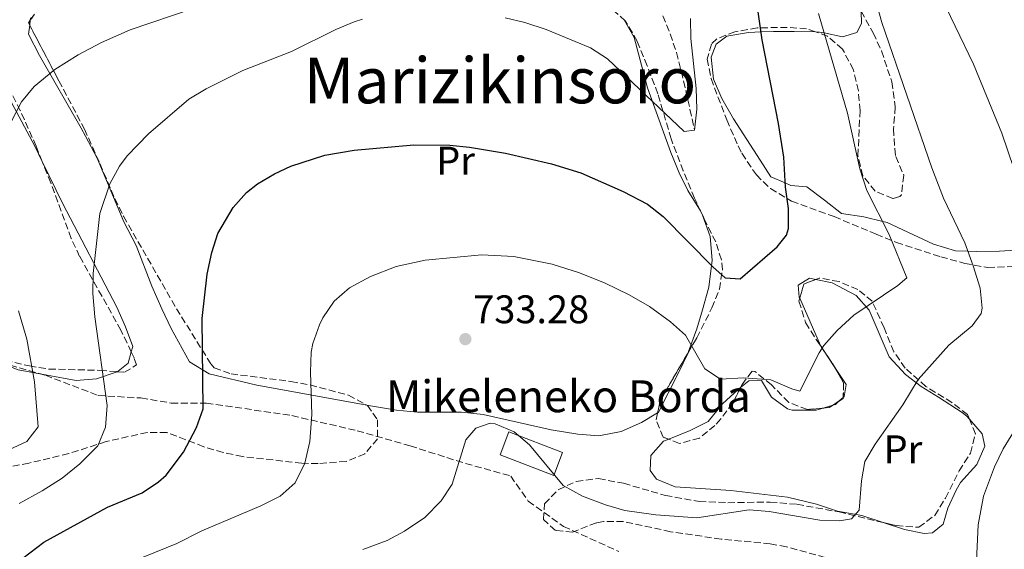
# Model space of a CAD drawing. Units: metres. Extents: x 583121 to 586543, y 4765952 to 4768307.
# Drawn here: x 585410 to 585657, y 4767439 to 4767573 of the extents above; entities that cross this region are included whole.
import ezdxf
from ezdxf.enums import TextEntityAlignment as Align

# ---------------------------------------------------------------- set-up
doc = ezdxf.new("R2010")
doc.units = ezdxf.units.M
doc.header["$MEASUREMENT"] = 0
doc.linetypes.add('DGN Style 3', pattern=[2.435890702152634, 1.739921930109024, -0.6959687720436097])
for name, color, linetype, lineweight in [('Barranco lineal', 142, 'DGN Style 3', 13), ('Camino', 7, 'DGN Style 3', 0), ('Canal lineal sin especificar', 4, 'Continuous', 13), ('Cota de punto acotado terreno', 7, 'Continuous', 0), ('Curva de nivel directora', 30, 'Continuous', 30), ('Curva de nivel intermedia', 30, 'Continuous', 0), ('Edificio', 1, 'Continuous', 13), ('Etiqueta de uso rústico', 92, 'Continuous', 0), ('Línea de cambio de uso (parcela vista)', 92, 'Continuous', 0), ('Punto acotado terreno (símbolo)', 7, 'Continuous', 0), ('Texto de Borda', 7, 'Continuous', 0), ('Texto de rotulación de espacio menor sin especificar', 7, 'Continuous', 0), ('Zona arbolada', 92, 'DGN Style 3', 0)]:
    doc.layers.add(name, color=color, linetype=linetype, lineweight=lineweight)
doc.styles.add('Style-Arial', font='arial.ttf')

# ---------------------------------------------------------------- blocks, each defined once
blk = doc.blocks.new('5PATER')
at = {"layer": 'Canal lineal sin especificar', "linetype": 'Continuous', "lineweight": 0}
h = blk.add_hatch(color=51, dxfattribs=at)
edge = h.paths.add_edge_path()
edge.add_ellipse((0, 0), major_axis=(-0.1095731443231308, -0.1110710700762829), ratio=0.9994222409660317, start_angle=0, end_angle=360)

msp = doc.modelspace()

# ---------------------------------------------------------------- linework, layer by layer
at = {"layer": 'Barranco lineal', "color": 142, "linetype": 'DGN Style 3', "lineweight": 13}
msp.add_polyline3d([(585571.5899999999, 4767573.51, 717.5899999999965), (585573.4299999997, 4767568.949999999, 718.4700000000012), (585574.9900000002, 4767564.289999999, 719.2200000000012), (585576.25, 4767559.5, 719.3699999999953), (585579.5700000003, 4767544.779999999, 720)], dxfattribs=at)
at = {"layer": 'Camino', "color": 7, "linetype": 'DGN Style 3', "lineweight": 0}
msp.add_polyline3d([(585407.370000001, 4767485.660000001, 713.5700000000071), (585416.229999999, 4767483.130000001, 715.8399999999965), (585429.5199999994, 4767478.07, 719.4499999999972), (585440.2699999985, 4767477.430000002, 721.7700000000042), (585447.8700000005, 4767476.170000001, 723.3399999999967), (585456.7300000006, 4767476.170000001, 725.1600000000037), (585478.2399999975, 4767473.000000001, 729.0899999999965), (585494.6900000006, 4767469.210000004, 731.5000000000001), (585507.980000001, 4767465.41, 733.2700000000042), (585521.8999999973, 4767460.980000001, 735.229999999996), (585533.2899999978, 4767457.82, 736.5200000000042), (585537.7199999979, 4767451.49, 736.7100000000065), (585546.5799999982, 4767445.16, 736.5899999999967), (585560.4999999988, 4767438.83, 737.3600000000007)], dxfattribs=at)
at = {"layer": 'Curva de nivel directora', "color": 30, "linetype": 'Continuous', "lineweight": 30, "elevation": 725.0000000000001, "flags": 128}
for points in [[(585531.969999999, 4767538.939999999), (585543.5299999993, 4767536.260000002), (585550.9199999989, 4767533.99), (585561.6099999998, 4767529.33), (585567.6899999996, 4767526.140000001), (585571.61, 4767523.020000001), (585584.1699999995, 4767510.380000004), (585587.2499999995, 4767507.66), (585591.0499999993, 4767507.420000001), (585600.37, 4767515.420000001), (585602.6900000002, 4767518.380000002), (585603.1599999996, 4767520.020000001), (585603.1699999986, 4767525.020000001), (585602.4100000008, 4767530.460000001), (585601.9900000005, 4767537.990000002), (585600.6600000006, 4767546.430000002), (585596.5700000002, 4767567.42), (585594.3099999982, 4767583.300000001)], [(585410.5699999996, 4767437.180000001), (585415.8499999992, 4767441.180000002), (585431.8899999987, 4767449.980000001), (585440.5700000002, 4767453.570000002), (585444.73, 4767456.380000001), (585446.5899999996, 4767458.050000003), (585450.9699999985, 4767463.810000001), (585454.2699999998, 4767470.000000002), (585455.8900000001, 4767474.7), (585455.650000001, 4767497.420000001), (585456.9699999997, 4767508.529999999), (585458.1399999987, 4767514.000000001), (585459.6099999995, 4767518.78), (585463.4999999988, 4767525.350000001), (585466.8099999991, 4767529.100000001), (585469.5599999983, 4767531.25), (585473.89, 4767533.74), (585477.9699999993, 4767535.680000001), (585486.4999999988, 4767538.480000001), (585493.9199999995, 4767539.740000002), (585508.9299999988, 4767541.100000001), (585517.9900000002, 4767541), (585522.9700000002, 4767540.460000001), (585531.969999999, 4767538.939999999)]]:
    msp.add_lwpolyline(points, dxfattribs=at)
at = {"layer": 'Curva de nivel intermedia', "color": 30, "linetype": 'Continuous', "lineweight": 0, "flags": 128}
for points, elevation in [([(585659.0500000003, 4767628.46), (585657.0900000001, 4767624.699999998), (585653.4800000002, 4767621.23), (585644.3300000017, 4767613.739999999), (585640.1300000016, 4767607.98), (585638.0700000008, 4767603.429999999), (585637.0200000004, 4767597.57), (585637.4600000007, 4767590.699999999), (585639.440000001, 4767583.249999999), (585640.4900000015, 4767580.539999999), (585649.6900000017, 4767561.34), (585656.8100000005, 4767544), (585664.5199999998, 4767521.529999999)], 740.0000000000001), ([(585623.9900000015, 4767581.460000001), (585626.6500000014, 4767571.820000002), (585639.2100000008, 4767535.26), (585642.2100000004, 4767527.66), (585647.5700000003, 4767516.46), (585649.6500000014, 4767510.619999999), (585651.3700000001, 4767505.020000001), (585651.9100000011, 4767500), (585651.6100000015, 4767498.699999999), (585649.3700000019, 4767495.579999999), (585643.4900000012, 4767490.699999999), (585635.82, 4767482.039999999), (585631.970000001, 4767475.739999999), (585624.9700000006, 4767465.819999999), (585622.4100000011, 4767461.499999999), (585621.5500000007, 4767456.57), (585620.9699999995, 4767449.259999999), (585619.0499999995, 4767447.02), (585616.0499999998, 4767446.539999999), (585611.0400000007, 4767446.7), (585598.2900000013, 4767448.939999999), (585593.28, 4767449.319999999), (585580.1300000005, 4767447.34), (585569.7900000005, 4767448.07), (585561.9699999996, 4767449.179999999), (585557.1600000019, 4767450.550000001), (585551.3400000012, 4767452.730000001), (585546.510000001, 4767455.46), (585538.0100000007, 4767465.659999998), (585534.1300000005, 4767468.939999999), (585529.4200000009, 4767470.939999999), (585528.0900000011, 4767471.099999999), (585524.5300000003, 4767469.82), (585522.0100000014, 4767466.939999999), (585518.6100000015, 4767455.739999999), (585515.7999999997, 4767451.609999998), (585511.7000000004, 4767447.369999998), (585506.610000001, 4767443.98), (585502.1900000019, 4767441.630000001), (585496.0800000009, 4767439.359999999)], 735.0000000000001), ([(585453.4400000004, 4767575.33), (585437.5900000007, 4767569.939999999), (585430.3300000009, 4767566.779999998), (585424.4900000005, 4767563.66), (585418.6100000017, 4767559.980000001), (585413.3700000005, 4767555.739999998), (585410.1900000018, 4767551.890000001), (585407.4900000017, 4767546.51)], 715.0000000000001), ([(585610.7100000001, 4767574.05), (585617.99, 4767549), (585621.0900000001, 4767535.019999999), (585622.8899999994, 4767529.58), (585628.5300000011, 4767518.539999999), (585632.9700000001, 4767507.66), (585630.6900000003, 4767505.74), (585619.6500000008, 4767498.220000001), (585615.4100000005, 4767494.380000001), (585612.0900000012, 4767490.61), (585610.9300000012, 4767488.779999999), (585606.0499999997, 4767479.180000001), (585604.0100000012, 4767479.74), (585598.7300000016, 4767481.980000001), (585591.8499999995, 4767482.460000001), (585586.0500000014, 4767482.140000001), (585582.1300000009, 4767484.779999998), (585577.2500000015, 4767493.259999999), (585573.5299999999, 4767496.600000001), (585568.2400000015, 4767500.429999999), (585563.0899999995, 4767503.390000001), (585557.1000000014, 4767506.300000001), (585550.5700000002, 4767508.869999999), (585543.7500000007, 4767511.06), (585534.0499999999, 4767513.02), (585526.01, 4767513.42), (585511.7699999998, 4767512.060000001), (585504.4900000019, 4767510.460000001), (585498.0099999999, 4767507.98), (585492.7700000006, 4767505.099999999), (585488.8500000001, 4767501.739999999), (585486.0499999995, 4767497.600000001), (585485.2100000012, 4767495.82), (585483.5199999993, 4767491.089999998), (585483.1300000004, 4767488.939999999), (585482.9200000003, 4767483.939999998), (585483.24, 4767473.300000001), (585482.7300000002, 4767466.460000001), (585481.4900000019, 4767461.019999999), (585479.0500000011, 4767456.140000002), (585475.3300000017, 4767452.789999999), (585470.400000001, 4767450.33), (585455.5700000006, 4767444.060000001), (585449.2899999997, 4767440.859999999), (585432.3899999994, 4767433.970000001)], 730), ([(585496.0300000019, 4767572.689999999), (585493.9300000007, 4767571.98), (585489.2999999993, 4767570.07), (585478.1500000004, 4767564.51), (585465.9100000005, 4767559.739999999), (585456.6500000001, 4767555.100000001), (585452.2900000014, 4767552.539999999), (585442.1500000005, 4767543.859999998), (585436.7900000005, 4767538.279999999), (585434.8900000006, 4767535.66), (585432.4299999997, 4767531.3), (585429.9300000007, 4767523.81), (585428.2499999999, 4767508.699999999), (585428.1500000015, 4767503.699999999), (585428.6600000013, 4767497.800000001), (585431.7700000004, 4767475.580000001), (585431.3700000002, 4767470.06), (585429.4700000003, 4767465.42), (585424.9300000007, 4767460.859999999), (585420.4500000014, 4767457.259999999), (585415.410000001, 4767454.060000001), (585409.6100000007, 4767450.940000001)], 720), ([(585578.53, 4767572.779999999), (585578.6300000006, 4767567.779999999), (585579.9699999995, 4767555.260000001), (585580.0900000002, 4767550.06), (585579.5700000017, 4767544.779999999), (585576.9699999999, 4767544.38), (585557.610000001, 4767562.699999999), (585553.4000000021, 4767565.41), (585542.2100000007, 4767570.06), (585536.8100000004, 4767571.820000002), (585531.9400000023, 4767572.960000001)], 720), ([(585409.49, 4767499.339999998), (585411.5300000008, 4767492.220000001), (585413.5300000012, 4767481.499999999), (585414.4500000001, 4767470.140000001), (585411.5300000008, 4767466.460000001), (585402.4500000015, 4767462.3)], 715.0000000000001), ([(585670.9100000003, 4767486.929999999), (585657.2100000007, 4767464.619999999), (585654.9800000022, 4767460.149999999), (585652.270000001, 4767452.769999999), (585650.8600000006, 4767445.52), (585650.2100000001, 4767431.020000001)], 740.0000000000001)]:
    msp.add_lwpolyline(points, dxfattribs=dict(at, elevation=elevation))
at = {"layer": 'Edificio', "color": 1, "linetype": 'Continuous', "lineweight": 13}
msp.add_polyline3d([(585546.3600000005, 4767463.710000001, 738.7200000000012), (585544.1699999999, 4767457.980000001, 739.0200000000042), (585530.6100000005, 4767463.180000001, 738.7200000000012), (585532.7999999998, 4767468.91, 738.7200000000012)], close=True, dxfattribs=at)
at = {"layer": 'Edificio', "color": 51, "linetype": 'Continuous', "lineweight": 13}
msp.add_polyline3d([(585544.1699999999, 4767457.980000001, 739.0200000000042), (585530.6100000005, 4767463.180000001, 738.7200000000012), (585532.7999999998, 4767468.91, 738.7200000000012), (585546.3600000005, 4767463.710000001, 738.7200000000012), (585544.1699999999, 4767457.980000001, 739.0200000000042)], dxfattribs=at)
at = {"layer": 'Línea de cambio de uso (parcela vista)', "color": 92, "linetype": 'Continuous', "lineweight": 0, "extrusion": (0.02870779516301975, 0.2344500634444666, 0.9717041886540182), "elevation": 1135255.573746451, "flags": 128}
msp.add_lwpolyline([(-1623.58516492007, -4667294.153186239), (-1623.58516492007, -4667295.473247712)], dxfattribs=at)
at = {"layer": 'Línea de cambio de uso (parcela vista)', "color": 92, "linetype": 'Continuous', "lineweight": 0, "extrusion": (-0.2156820103302586, 0.2571593191067003, 0.941992757411901), "elevation": 1100433.601383493, "flags": 128}
msp.add_lwpolyline([(-3512238.558002488, -3086370.212559816), (-3512238.833033121, -3086370.485178854), (-3512239.545126599, -3086370.485178854)], dxfattribs=at)
at = {"layer": 'Línea de cambio de uso (parcela vista)', "color": 92, "linetype": 'Continuous', "lineweight": 0, "extrusion": (0.006229149258348585, 0.1623109151212503, 0.9867200031072745), "elevation": 778184.3834412312, "flags": 128}
msp.add_lwpolyline([(-402317.3801926743, -4722792.057263465), (-402317.6838417203, -4722791.59675854), (-402317.9356454967, -4722790.962025148)], dxfattribs=at)
at = {"layer": 'Línea de cambio de uso (parcela vista)', "color": 92, "linetype": 'Continuous', "lineweight": 0, "extrusion": (0.01849795178206857, 0.1448280187497442, 0.9892839181776342), "elevation": 702021.6795414601, "flags": 128}
msp.add_lwpolyline([(23128.53777467587, -4751699.228445591), (23121.84426110866, -4751687.997288916), (23119.63326142612, -4751685.378877405)], dxfattribs=at)
at = {"layer": 'Línea de cambio de uso (parcela vista)', "color": 92, "linetype": 'Continuous', "lineweight": 0, "extrusion": (-0.06108292265988895, 0.09332823121053559, 0.9937598894191891), "elevation": 409896.7407075369, "flags": 128}
msp.add_lwpolyline([(-3100813.93111628, -3645383.453407641), (-3100813.93111628, -3645380.554908778)], dxfattribs=at)
at = {"layer": 'Línea de cambio de uso (parcela vista)', "color": 92, "linetype": 'Continuous', "lineweight": 0, "elevation": 732, "flags": 128}
msp.add_lwpolyline([(585616.9371999997, 4767477.576500001), (585615.9461000003, 4767476.691500001)], dxfattribs=at)
at = {"layer": 'Línea de cambio de uso (parcela vista)', "color": 92, "linetype": 'Continuous', "lineweight": 0, "extrusion": (-0.03614625545197927, -0.01097135016819298, 0.9992862841509871), "elevation": -72741.95732779487, "flags": 128}
msp.add_lwpolyline([(-4391874.469908004, 1943686.127508925), (-4391874.469908003, 1943683.586120373)], dxfattribs=at)
at = {"layer": 'Línea de cambio de uso (parcela vista)', "color": 92, "linetype": 'Continuous', "lineweight": 0, "extrusion": (-0.05948471298390791, 0.06662424363373456, 0.9960034031475269), "elevation": 283523.4066311927, "flags": 128}
msp.add_lwpolyline([(-3612015.415602316, -3153528.133930293), (-3612014.10705982, -3153528.133930293), (-3612013.498574285, -3153528.417196464)], dxfattribs=at)
at = {"layer": 'Línea de cambio de uso (parcela vista)', "color": 92, "linetype": 'Continuous', "lineweight": 0}
for points in [[(585609.9451000001, 4767569.446599999, 729.342300000004), (585611.0099999999, 4767569.42, 729.7100000000065), (585612.1299999999, 4767569.189999999, 730), (585616.7699999996, 4767568.220000001, 730.8099999999977), (585620.4100000003, 4767569.26, 731.1399999999995), (585621.5700000003, 4767571.58, 731.2599999999949), (585621.4521000005, 4767574.646600001, 731.4073999999965)], [(585497.1106000004, 4767475.654999999, 731.9809999999999), (585480.9699999997, 4767478.539999999, 728.9400000000023), (585469.4100000003, 4767480.619999999, 727.2599999999949), (585457.4500000002, 4767483.5, 726.6600000000036), (585452.4900000002, 4767486.539999999, 725.8800000000047), (585447.8499999996, 4767494.859999999, 724.1999999999972), (585445.5300000003, 4767499.82, 723.2400000000052), (585443.0499999998, 4767505.5, 722.6399999999995), (585439.0499999998, 4767515.74, 722.5200000000042), (585436.0099999999, 4767521.74, 721.679999999993), (585429.25, 4767537.74, 719.4600000000065), (585426.29, 4767543.26, 718.320000000007), (585425.25, 4767545.26, 718.3800000000047), (585414.7699999996, 4767563.5, 714.8399999999965), (585412.0099999999, 4767568.859999999, 713.0399999999936), (585412.2884000001, 4767571.133300001, 712.4833000000073)], [(585561.8011999996, 4767572.513699999, 719.5834000000032), (585564.3300000001, 4767568.060000001, 719.6399999999995), (585567.6900000004, 4767555.42, 720.7200000000012), (585573.6100000005, 4767539.100000001, 722.6399999999995), (585575.6500000004, 4767534.060000001, 723.5399999999936), (585577.8899999997, 4767529.58, 724.2599999999949), (585581.0439999999, 4767524.445699999, 725.0852000000014)], [(585663.0499999998, 4767514.779999999, 738.8600000000006), (585656.29, 4767514.300000001, 737), (585650.5700000003, 4767514.220000001, 735.5399999999936), (585648.3300000001, 4767514.32, 735), (585645.1699999999, 4767514.460000001, 734.2599999999949), (585639.6900000004, 4767516.060000001, 732.9799999999959), (585627.9699999997, 4767521.5, 730.2400000000052), (585626.8799999999, 4767521.77, 730), (585622.1699999999, 4767522.939999999, 729.0099999999949), (585616.4900000002, 4767523.82, 727.8999999999943), (585612.2100000001, 4767527.180000001, 726.8999999999943), (585607.7699999996, 4767530.539999999, 725.929999999993), (585603.7699999996, 4767530.859999999, 725.2599999999949), (585602.3499999996, 4767531.470000001, 725), (585598.7300000004, 4767533.02, 724.3999999999943), (585596.0499999998, 4767537.180000001, 723.779999999999), (585589.3700000001, 4767547.58, 722.8999999999943), (585586.3700000001, 4767552.699999999, 722.8000000000029), (585584.29, 4767557.58, 722.8999999999943), (585583.6900000004, 4767563.100000001, 723.179999999993), (585585.0099999999, 4767566.380000001, 723.4600000000065), (585587.6500000004, 4767568.380000001, 723.7899999999936), (585593.1299999999, 4767569.34, 724.5099999999949), (585596.2800000003, 4767569.460000001, 725), (585599.3700000001, 4767569.58, 725.7100000000065), (585604.6100000005, 4767569.58, 727.5), (585609.9451000001, 4767569.446599999, 729.342300000004)], [(585401.5811000001, 4767562.7678, 711.5659000000014), (585407.6900000004, 4767551.74, 714.6600000000036), (585413.5700000003, 4767540.699999999, 717), (585415.4278999995, 4767536.899300001, 717.1114999999991)], [(585415.4278999995, 4767536.899300001, 717.1114999999991), (585420.5700000003, 4767526.380000001, 717.4199999999983), (585434.1699999999, 4767500.300000001, 720.779999999999), (585436.3700000001, 4767495.34, 720.8399999999965), (585438.25, 4767490.380000001, 720.8399999999965), (585437.8529000003, 4767489.0033, 720.8003000000026)], [(585581.5576, 4767523.344500001, 725.2630999999965), (585583.4500000002, 4767518.060000001, 726.1199999999953), (585584.0099999999, 4767512.060000001, 726.8399999999965), (585583.1699999999, 4767505.26, 727.6199999999953), (585581.5700000003, 4767499.58, 729.0599999999977), (585580.1299999999, 4767494.779999999, 730.9799999999959), (585578.0499999998, 4767489.100000001, 732.6000000000058), (585577.9073000001, 4767488.8016, 732.6649000000034)], [(585610.0492000004, 4767507.250600001, 728.9247000000032), (585608.4900000002, 4767507.58, 728.7599999999949), (585605.6100000005, 4767505.82, 728.820000000007), (585605.8899999997, 4767502.779999999, 729), (585606.0181, 4767502.4893, 729.0402000000031)], [(585648.7211999996, 4767472.098900001, 738.5773000000045), (585648.0499999998, 4767472.859999999, 738.5599999999977), (585646.8499999996, 4767473.82, 738.4799999999959), (585640.9299999997, 4767477.66, 736.1399999999995), (585636.5300000003, 4767480.300000001, 735.8999999999943), (585632.5999999996, 4767483.310000001, 735.3000000000029), (585628.5199999996, 4767487.76, 734.1499999999943), (585623.4500000002, 4767499.5, 731.0399999999936), (585620.2000000002, 4767503.230000001, 730.4900000000052), (585614.1699999999, 4767506.380000001, 729.3600000000006), (585610.0492000004, 4767507.250600001, 728.9247000000032)], [(585434.2618000006, 4767484.044600001, 720.1233999999968), (585429.1299999999, 4767482.220000001, 719.0399999999936), (585423.9699999997, 4767481.82, 718.0200000000042), (585409.3700000001, 4767484.539999999, 714.6000000000058), (585399.0553000001, 4767488.526699999, 711.2777999999962)], [(585437.8529000003, 4767489.0033, 720.8003000000026), (585437.0499999998, 4767486.220000001, 720.7200000000012), (585434.5300000003, 4767484.140000001, 720.179999999993), (585434.2618000006, 4767484.044600001, 720.1233999999968)], [(585577.9073000001, 4767488.8016, 732.6649000000034), (585575.4100000003, 4767483.58, 733.8000000000029), (585570.3700000001, 4767473.74, 733.5599999999977), (585570.2551999995, 4767473.671499999, 733.5798999999971)], [(585614.6924000002, 4767485.360300001, 731.3855999999942), (585617.6900000004, 4767480.779999999, 732), (585617.2100000001, 4767477.82, 732), (585616.9371999997, 4767477.576500001, 732)], [(585611.8980999999, 4767474.887599999, 731.8787000000011), (585610.1600000003, 4767474.359999999, 731.8099999999977), (585604.1299999999, 4767474.33, 731.570000000007), (585602.8899999997, 4767474.699999999, 731.5200000000042), (585598.8700000001, 4767477.640000001, 731.0399999999936), (585596.4100000003, 4767481.82, 731.279999999999), (585593.2100000001, 4767481.74, 731.8800000000047), (585591.0982999997, 4767480.062999999, 732.1594999999944)], [(585591.0982999997, 4767480.062999999, 732.1594999999944), (585590.4900000002, 4767479.58, 732.2400000000052), (585586.5700000003, 4767475.980000001, 732.4199999999983), (585582.9299999997, 4767471.5, 732.779999999999), (585578.4800000004, 4767469.220000001, 732.8300000000019), (585573.0376000004, 4767467.0463, 732.9841000000015)], [(585570.2551999995, 4767473.671499999, 733.5798999999971), (585566.2100000001, 4767471.26, 734.279999999999), (585561.0499999998, 4767469.02, 734.6399999999995), (585555.4900000002, 4767467.9, 734.820000000007), (585550.1699999999, 4767468.300000001, 735.3000000000029), (585543.4900000002, 4767469.42, 735.6000000000058), (585526.3300000001, 4767473.26, 734.5800000000019), (585520.9299999997, 4767473.9, 733.9199999999983), (585509.8499999996, 4767473.9, 733.5599999999977), (585504.5300000003, 4767474.380000001, 733.0200000000042), (585497.5300000003, 4767475.58, 732.0599999999977), (585497.1106000004, 4767475.654999999, 731.9809999999999)], [(585627.0226999996, 4767446.1227, 736.7440999999964), (585632.3300000001, 4767444.380000001, 737.1600000000036), (585637.2699999996, 4767443.359999999, 737.5), (585639.3700000001, 4767443.5, 737.6999999999972), (585642.1299999999, 4767445.74, 738.1199999999953), (585643.25, 4767449.74, 738.6000000000058), (585645.3399999999, 4767454.27, 738.7599999999949), (585646.4500000002, 4767456.220000001, 738.7200000000012), (585650.5700000003, 4767460.699999999, 738.3000000000029), (585652.5700000003, 4767465.34, 738.6600000000036), (585651.9299999997, 4767468.460000001, 738.6600000000036), (585648.7211999996, 4767472.098900001, 738.5773000000045)], [(585573.0376000004, 4767467.0463, 732.9841000000015), (585571.7699999996, 4767466.539999999, 733.0200000000042), (585568.5700000003, 4767462.939999999, 733.1999999999972), (585568.3700000001, 4767459.180000001, 733.8600000000006), (585570.0099999999, 4767457.02, 734.279999999999), (585574.6399999997, 4767455.140000001, 734.6199999999953), (585588.6500000004, 4767454.140000001, 735.3600000000006), (585602.9699999997, 4767452.539999999, 735.8399999999965), (585610.25, 4767450.779999999, 735.9600000000065), (585615.5300000003, 4767449.02, 735.9600000000065), (585621.6100000005, 4767447.9, 736.320000000007), (585627.0226999996, 4767446.1227, 736.7440999999964)]]:
    msp.add_polyline3d(points, dxfattribs=at)
at = {"layer": 'Zona arbolada', "color": 92, "linetype": 'DGN Style 3', "lineweight": 0, "extrusion": (-0.003234715918402152, 0.2001643181381318, 0.9797570016882882), "elevation": 953107.1297301057, "flags": 128}
msp.add_lwpolyline([(-662371.3710082577, -4661041.285160713), (-662370.8860007433, -4661040.612800979), (-662371.1945560003, -4661039.988395579)], dxfattribs=at)
at = {"layer": 'Zona arbolada', "color": 92, "linetype": 'DGN Style 3', "lineweight": 0, "extrusion": (0.09410574396246756, 0.1322700553765187, 0.9867364092826225), "elevation": 686405.639710816, "flags": 128}
msp.add_lwpolyline([(2286834.188737261, -4167937.164062081), (2286834.188737261, -4167936.130369795)], dxfattribs=at)
at = {"layer": 'Zona arbolada', "color": 92, "linetype": 'DGN Style 3', "lineweight": 0, "extrusion": (-0.06452925605547066, 0.1383559515300968, 0.9882781014416586), "elevation": 622547.7082148547, "flags": 128}
msp.add_lwpolyline([(-2545869.470360623, -4025315.90338555), (-2545869.470360623, -4025317.132880441)], dxfattribs=at)
at = {"layer": 'Zona arbolada', "color": 92, "linetype": 'DGN Style 3', "lineweight": 0, "extrusion": (-0.02953338056164866, 0.03595561559280731, 0.9989169000171851), "elevation": 154856.8555592838, "flags": 128}
msp.add_lwpolyline([(-3478553.633961597, -3308738.282638381), (-3478550.529744572, -3308739.292742666), (-3478547.496869552, -3308737.160777877)], dxfattribs=at)
at = {"layer": 'Zona arbolada', "color": 92, "linetype": 'DGN Style 3', "lineweight": 0, "extrusion": (0.03447283829069731, 0.06414528254613847, 0.9973449785040579), "elevation": 326730.745180493, "flags": 128}
msp.add_lwpolyline([(1741058.679478751, -4464712.753125575), (1741059.592495543, -4464715.822267457), (1741059.101487464, -4464729.748069613)], dxfattribs=at)
at = {"layer": 'Zona arbolada', "color": 92, "linetype": 'DGN Style 3', "lineweight": 0, "extrusion": (-0.1954403276204306, 0.0224025074132683, 0.9804596911659434), "elevation": -6927.712114002512, "flags": 128}
msp.add_lwpolyline([(-4803162.562674717, 38266.24500518595), (-4803160.997210867, 38267.63428880868), (-4803160.347888127, 38268.12330851064)], dxfattribs=at)
at = {"layer": 'Zona arbolada', "color": 92, "linetype": 'DGN Style 3', "lineweight": 0, "extrusion": (-0.0748533062887422, 0.09347333656688141, 0.9928039675024966), "elevation": 402528.0393261113, "flags": 128}
msp.add_lwpolyline([(-3437146.133096181, -3331044.79214551), (-3437145.410360391, -3331040.084039599), (-3437143.019848875, -3331037.259009039)], dxfattribs=at)
at = {"layer": 'Zona arbolada', "color": 92, "linetype": 'DGN Style 3', "lineweight": 0, "extrusion": (-0.04405691885868807, 0.09261220890861514, 0.9947270814960988), "elevation": 416458.935305552, "flags": 128}
msp.add_lwpolyline([(-2576854.395798657, -4032142.55208113), (-2576854.287700535, -4032142.340492433), (-2576853.120627365, -4032142.17668183)], dxfattribs=at)
at = {"layer": 'Zona arbolada', "color": 92, "linetype": 'DGN Style 3', "lineweight": 0, "extrusion": (-0.002618677792159667, 0.02990316431053934, 0.9995493701117709), "elevation": 141765.4740363238, "flags": 128}
msp.add_lwpolyline([(-999286.9974643963, -4696072.461974638), (-999286.0299685658, -4696071.938948262), (-999284.512282376, -4696071.938948263)], dxfattribs=at)
at = {"layer": 'Zona arbolada', "color": 92, "linetype": 'DGN Style 3', "lineweight": 0, "extrusion": (0.01184888298448086, 0.007809174816822218, 0.99989930531064), "elevation": 44905.58635577129, "flags": 128}
msp.add_lwpolyline([(585566.1036544965, 4767271.379901109), (585564.4855422267, 4767270.313568594)], dxfattribs=at)
at = {"layer": 'Zona arbolada', "color": 92, "linetype": 'DGN Style 3', "lineweight": 0}
for points in [[(585414.9299999997, 4767575.9, 716.7100000000065), (585411.9699999997, 4767571.74, 717.5500000000029), (585419.6100000005, 4767557.180000001, 720.5500000000029), (585426.0700000003, 4767545.02, 722.5899999999965), (585429.9199999999, 4767536.350000001, 723.4199999999983), (585433.6900000004, 4767527.58, 723.6100000000006), (585435.8899999997, 4767523.100000001, 724), (585449.2100000001, 4767499.880000001, 728.2899999999936), (585457.9199999999, 4767485.92, 729.7299999999959), (585458.7300000004, 4767485.02, 729.8500000000058), (585462.9299999997, 4767483.5, 730.5099999999949), (585478.0099999999, 4767481.58, 732.6699999999983), (585482.8600000005, 4767480.710000001, 733.4900000000052), (585492.4900000002, 4767478.140000001, 734.7700000000042), (585497.25, 4767475.58, 735.1300000000047), (585499.8099999996, 4767471.9, 735.1300000000047), (585499.7699999996, 4767467.180000001, 734.8899999999995), (585496.6100000005, 4767463.390000001, 734.070000000007), (585491.9100000003, 4767461.480000001, 733.1600000000036), (585484.8499999996, 4767460.930000001, 732.070000000007), (585480.7699999996, 4767461.02, 731.5899999999965), (585465.8399999999, 4767462.720000001, 730.1000000000058), (585460.9500000002, 4767463.720000001, 729.7299999999959), (585456.0899999999, 4767465.16, 729.4900000000052), (585446.7699999996, 4767468.779999999, 729.0099999999949), (585441.8499999996, 4767468.779999999, 728.0800000000019), (585431.4900000002, 4767466.460000001, 725.1100000000006), (585422.1100000005, 4767463.449999999, 723.3800000000047), (585412.1100000005, 4767461.07, 722.0500000000029), (585402.1900000004, 4767459.189999999, 719.2400000000052)], [(585612.4100000003, 4767437.34, 740.3500000000058), (585602.6799999997, 4767440.029999999, 740.3800000000047), (585598.6100000005, 4767440.779999999, 740.4100000000036), (585586.2400000002, 4767441.960000001, 740.4600000000065), (585573.5300000003, 4767443.82, 740.7700000000042), (585561.6500000004, 4767446.380000001, 740.7100000000065), (585556.6399999997, 4767446.350000001, 740.570000000007), (585554.8499999996, 4767446.060000001, 740.4700000000012), (585548.8899999997, 4767443.74, 739.9900000000052), (585544.5300000003, 4767444.140000001, 739.6300000000047), (585541.5300000003, 4767446.859999999, 739.6900000000023), (585541.8099999996, 4767450.859999999, 739.6300000000047), (585545.25, 4767454.380000001, 739.3899999999995), (585549.79, 4767456.470000001, 739.1199999999953), (585555.4100000003, 4767457.17, 738.8500000000058), (585561.6500000004, 4767455.980000001, 738.570000000007), (585572.2100000001, 4767452.939999999, 738.429999999993), (585580.6900000004, 4767451.42, 738.429999999993), (585587.9299999997, 4767451.100000001, 738.429999999993), (585598.5599999996, 4767451.27, 738.8099999999977), (585605.29, 4767450.710000001, 739.279999999999), (585615.9299999997, 4767448.779999999, 740.2299999999959), (585630.29, 4767445.34, 741.1900000000023), (585635.9699999997, 4767444.939999999, 741.6699999999983), (585639.9699999997, 4767447.92, 742.029999999999), (585642.6500000004, 4767452.230000001, 742.1499999999943), (585646.0899999999, 4767459.100000001, 742.1499999999943), (585648.9699999997, 4767463.58, 742.1499999999943), (585650.2100000001, 4767468.430000001, 741.8800000000047), (585648.25, 4767473.26, 741.1300000000047), (585644.3099999996, 4767476.300000001, 740.5099999999949), (585637.7699999996, 4767480.300000001, 739.6900000000023), (585632.5700000003, 4767484.939999999, 738.8500000000058), (585629.6799999997, 4767489, 738.279999999999), (585627.2100000001, 4767495.100000001, 737.8899999999995), (585624.25, 4767501.74, 737.0500000000029), (585620.6100000005, 4767504.699999999, 735.6699999999983), (585615.8899999997, 4767506.699999999, 734.6499999999943), (585610.8899999997, 4767507.58, 734.0500000000029), (585607.0099999999, 4767506.060000001, 733.9900000000052), (585605.8099999996, 4767501.74, 734.1100000000006), (585607.4900000002, 4767496.380000001, 734.3500000000058), (585610.1200000001, 4767492.130000001, 734.6999999999972), (585614.29, 4767486.060000001, 735.6699999999983), (585617.0499999998, 4767481.26, 736.3300000000019), (585616.9299999997, 4767477.34, 736.6900000000023), (585613.4100000003, 4767475.02, 736.75), (585607.9299999997, 4767474.539999999, 736.75), (585603.2599999999, 4767476.32, 736.75), (585598.8899999997, 4767480.699999999, 736.75), (585594.75, 4767484.130000001, 736.6499999999943), (585594.0099999999, 4767484.140000001, 736.6300000000047), (585591.4900000002, 4767480.859999999, 736.5099999999949), (585589.1699999999, 4767476.140000001, 736.5099999999949), (585586.1399999997, 4767472.180000001, 736.5099999999949), (585584.6500000004, 4767470.539999999, 736.5099999999949), (585580.8099999996, 4767467.359999999, 736.5099999999949), (585575.7300000004, 4767465.980000001, 736.5099999999949), (585571.6900000004, 4767467.58, 736.029999999999), (585569.8899999997, 4767471.9, 735.6100000000006), (585570.9000000004, 4767476.800000001, 735.2599999999949), (585580.0899999999, 4767492.539999999, 733.929999999993), (585583.9299999997, 4767500.060000001, 733.2100000000065), (585585.8099999996, 4767504.779999999, 733.2700000000042), (585586.5499999998, 4767509.640000001, 732.1300000000047), (585586.29, 4767512.140000001, 731.3500000000058), (585584.8799999999, 4767516.640000001, 729.6900000000023), (585582.25, 4767521.859999999, 728.4100000000036), (585579.54, 4767527.67, 727.4199999999983), (585576.6900000004, 4767534.5, 726.4900000000052), (585573.6500000004, 4767542.58, 725.7599999999949), (585570.3300000001, 4767553.9, 725.1699999999983), (585567.6100000005, 4767560.939999999, 724.6300000000047), (585565.1299999999, 4767567.100000001, 723.7899999999936), (585562.1299999999, 4767572.220000001, 722.7100000000065), (585558.0099999999, 4767575.9, 721.75)], [(585621.4521000005, 4767574.646600001, 736.9133000000003), (585624.4900000002, 4767569.180000001, 736.570000000007), (585626.5899999999, 4767564.65, 736.6900000000023), (585629.1699999999, 4767556.859999999, 736.9900000000052), (585630.0499999998, 4767550.619999999, 737.0500000000029), (585629.6100000005, 4767545.100000001, 737.0500000000029), (585629.9000000004, 4767540.109999999, 737), (585630.1699999999, 4767538.140000001, 736.9900000000052), (585632.1699999999, 4767533.42, 736.9900000000052), (585631.5700000003, 4767528.470000001, 737.0399999999936), (585631.2100000001, 4767528.060000001, 737.0500000000029), (585629.4100000003, 4767527.58, 737.0500000000029), (585625.0099999999, 4767529.42, 736.8099999999977), (585621.8600000005, 4767533.289999999, 736.5200000000042), (585620.6500000004, 4767538.279999999, 736.1699999999983), (585621.1699999999, 4767549.66, 735.6100000000006), (585620.7599999999, 4767554.630000001, 735.279999999999), (585619.5199999996, 4767559.939999999, 734.8000000000029), (585616.7699999996, 4767565.100000001, 734.6499999999943), (585613, 4767568.380000001, 734.7100000000065), (585609.9451000001, 4767569.446599999, 734.2578000000068)], [(585412.2884000001, 4767571.133300001, 717.6750000000029), (585419.6100000005, 4767557.180000001, 720.5500000000029), (585426.0700000003, 4767545.02, 722.5899999999965), (585429.9199999999, 4767536.350000001, 723.4199999999983), (585433.6900000004, 4767527.58, 723.6100000000006), (585435.8899999997, 4767523.100000001, 724), (585449.2100000001, 4767499.880000001, 728.2899999999936), (585457.9199999999, 4767485.92, 729.7299999999959), (585458.7300000004, 4767485.02, 729.8500000000058), (585462.9299999997, 4767483.5, 730.5099999999949), (585478.0099999999, 4767481.58, 732.6699999999983), (585482.8600000005, 4767480.710000001, 733.4900000000052), (585492.4900000002, 4767478.140000001, 734.7700000000042), (585497.1106000004, 4767475.654999999, 735.1195000000008)], [(585581.0439999999, 4767524.445699999, 727.9694000000018), (585579.54, 4767527.67, 727.4199999999983), (585576.6900000004, 4767534.5, 726.4900000000052), (585573.6500000004, 4767542.58, 725.7599999999949), (585570.3300000001, 4767553.9, 725.1699999999983), (585567.6100000005, 4767560.939999999, 724.6300000000047), (585565.1299999999, 4767567.100000001, 723.7899999999936), (585562.1299999999, 4767572.220000001, 722.7100000000065), (585561.8011999996, 4767572.513699999, 722.6334000000061)], [(585609.9451000001, 4767569.446599999, 734.2578000000068), (585607.7300000004, 4767570.220000001, 733.929999999993), (585602.8799999999, 4767570.59, 732.75), (585595.3300000001, 4767570.460000001, 731.2899999999936), (585589.6900000004, 4767569.5, 730.1499999999943), (585585.1699999999, 4767567.720000001, 729.4400000000023), (585583.7699999996, 4767566.380000001, 729.3099999999977), (585582.7300000004, 4767562.619999999, 729.1900000000023), (585583.7100000001, 4767557.710000001, 729.1900000000023), (585587.6399999997, 4767547.33, 729.4600000000065), (585590.5099999999, 4767540.800000001, 729.8500000000058), (585591.4500000002, 4767538.939999999, 730.029999999999), (585595.0899999999, 4767533.5, 730.75), (585598.6500000004, 4767530.050000001, 731.4199999999983), (585603.9500000002, 4767526.880000001, 732.3000000000029), (585614.6799999997, 4767523.02, 734.070000000007), (585625.25, 4767518.619999999, 734.7700000000042), (585630.3300000001, 4767516.539999999, 735.6100000000006), (585641.4699999997, 4767512.92, 738.2700000000042), (585647.5300000003, 4767511.26, 739.2700000000042), (585653.3300000001, 4767510.220000001, 740.2899999999936), (585659.4500000002, 4767510.460000001, 741.5500000000029)], [(585415.4278999995, 4767536.899300001, 721.135500000004), (585413.9199999999, 4767540.699999999, 720.7100000000065), (585409.9199999999, 4767549.680000001, 719.1199999999953), (585405.6100000005, 4767558.300000001, 717.2400000000052), (585402.5099999999, 4767562.25, 715.6499999999943), (585401.5811000001, 4767562.7678, 715.2767000000022)], [(585437.8529000003, 4767489.0033, 723.1895999999979), (585435.25, 4767494.460000001, 723.6600000000036), (585424.8499999996, 4767513.02, 723), (585422.7100000001, 4767517.539999999, 722.7299999999959), (585417.5700000003, 4767531.5, 721.7400000000052), (585415.4278999995, 4767536.899300001, 721.135500000004)], [(585577.9073000001, 4767488.8016, 734.2458999999944), (585580.0899999999, 4767492.539999999, 733.929999999993), (585583.9299999997, 4767500.060000001, 733.2100000000065), (585585.8099999996, 4767504.779999999, 733.2700000000042), (585586.5499999998, 4767509.640000001, 732.1300000000047), (585586.29, 4767512.140000001, 731.3500000000058), (585584.8799999999, 4767516.640000001, 729.6900000000023), (585582.25, 4767521.859999999, 728.4100000000036), (585581.5576, 4767523.344500001, 728.1570999999968)], [(585648.7211999996, 4767472.098900001, 741.3102999999975), (585648.25, 4767473.26, 741.1300000000047), (585644.3099999996, 4767476.300000001, 740.5099999999949), (585637.7699999996, 4767480.300000001, 739.6900000000023), (585632.5700000003, 4767484.939999999, 738.8500000000058), (585629.6799999997, 4767489, 738.279999999999), (585627.2100000001, 4767495.100000001, 737.8899999999995), (585624.25, 4767501.74, 737.0500000000029), (585620.6100000005, 4767504.699999999, 735.6699999999983), (585615.8899999997, 4767506.699999999, 734.6499999999943), (585610.8899999997, 4767507.58, 734.0500000000029), (585610.0492000004, 4767507.250600001, 734.0369999999967)], [(585606.0181, 4767502.4893, 734.0892000000022), (585605.8099999996, 4767501.74, 734.1100000000006), (585607.4900000002, 4767496.380000001, 734.3500000000058), (585610.1200000001, 4767492.130000001, 734.6999999999972), (585613.1150000002, 4767487.770400001, 735.3966999999975)], [(585399.0553000001, 4767488.526699999, 716.5767000000051), (585412.2100000001, 4767485.5, 718.9799999999959), (585417.0999999996, 4767484.699999999, 719.6199999999953), (585429.9299999997, 4767484.380000001, 720.8999999999943), (585434.2618000006, 4767484.044600001, 721.5706999999966)], [(585434.2618000006, 4767484.044600001, 721.5706999999966), (585436.1299999999, 4767483.9, 721.8600000000006), (585439.1699999999, 4767485.74, 722.820000000007), (585438.5700000003, 4767487.5, 723.0599999999977), (585437.8529000003, 4767489.0033, 723.1895999999979)], [(585611.8980999999, 4767474.887599999, 736.75), (585607.9299999997, 4767474.539999999, 736.75), (585603.2599999999, 4767476.32, 736.75), (585598.8899999997, 4767480.699999999, 736.75), (585594.75, 4767484.130000001, 736.6499999999943), (585594.0099999999, 4767484.140000001, 736.6300000000047), (585591.4900000002, 4767480.859999999, 736.5099999999949), (585591.0982999997, 4767480.062999999, 736.5099999999949)], [(585591.0982999997, 4767480.062999999, 736.5099999999949), (585589.1699999999, 4767476.140000001, 736.5099999999949), (585586.1399999997, 4767472.180000001, 736.5099999999949), (585584.6500000004, 4767470.539999999, 736.5099999999949), (585580.8099999996, 4767467.359999999, 736.5099999999949), (585575.7300000004, 4767465.980000001, 736.5099999999949), (585573.0376000004, 4767467.0463, 736.1901000000071)], [(585497.1106000004, 4767475.654999999, 735.1195000000008), (585497.25, 4767475.58, 735.1300000000047), (585499.8099999996, 4767471.9, 735.1300000000047), (585499.7699999996, 4767467.180000001, 734.8899999999995), (585496.6100000005, 4767463.390000001, 734.070000000007), (585491.9100000003, 4767461.480000001, 733.1600000000036), (585484.8499999996, 4767460.930000001, 732.070000000007), (585480.7699999996, 4767461.02, 731.5899999999965), (585465.8399999999, 4767462.720000001, 730.1000000000058), (585460.9500000002, 4767463.720000001, 729.7299999999959), (585456.0899999999, 4767465.16, 729.4900000000052), (585446.7699999996, 4767468.779999999, 729.0099999999949), (585441.8499999996, 4767468.779999999, 728.0800000000019), (585431.4900000002, 4767466.460000001, 725.1100000000006), (585422.1100000005, 4767463.449999999, 723.3800000000047), (585412.1100000005, 4767461.07, 722.0500000000029), (585402.1900000004, 4767459.189999999, 719.2400000000052)], [(585573.0376000004, 4767467.0463, 736.1901000000071), (585571.6900000004, 4767467.58, 736.029999999999), (585569.8899999997, 4767471.9, 735.6100000000006), (585570.2551999995, 4767473.671499999, 735.4835000000021)], [(585627.0226999996, 4767446.1227, 740.9716000000044), (585630.29, 4767445.34, 741.1900000000023), (585635.9699999997, 4767444.939999999, 741.6699999999983), (585639.9699999997, 4767447.92, 742.029999999999), (585642.6500000004, 4767452.230000001, 742.1499999999943), (585646.0899999999, 4767459.100000001, 742.1499999999943), (585648.9699999997, 4767463.58, 742.1499999999943), (585650.2100000001, 4767468.430000001, 741.8800000000047), (585648.7211999996, 4767472.098900001, 741.3102999999975)], [(585612.4100000003, 4767437.34, 740.3500000000058), (585602.6799999997, 4767440.029999999, 740.3800000000047), (585598.6100000005, 4767440.779999999, 740.4100000000036), (585586.2400000002, 4767441.960000001, 740.4600000000065), (585573.5300000003, 4767443.82, 740.7700000000042), (585561.6500000004, 4767446.380000001, 740.7100000000065), (585556.6399999997, 4767446.350000001, 740.570000000007), (585554.8499999996, 4767446.060000001, 740.4700000000012), (585548.8899999997, 4767443.74, 739.9900000000052), (585544.5300000003, 4767444.140000001, 739.6300000000047), (585541.5300000003, 4767446.859999999, 739.6900000000023), (585541.8099999996, 4767450.859999999, 739.6300000000047), (585545.25, 4767454.380000001, 739.3899999999995), (585549.79, 4767456.470000001, 739.1199999999953), (585555.4100000003, 4767457.17, 738.8500000000058), (585561.6500000004, 4767455.980000001, 738.570000000007), (585572.2100000001, 4767452.939999999, 738.429999999993), (585580.6900000004, 4767451.42, 738.429999999993), (585587.9299999997, 4767451.100000001, 738.429999999993), (585598.5599999996, 4767451.27, 738.8099999999977), (585605.29, 4767450.710000001, 739.279999999999), (585615.9299999997, 4767448.779999999, 740.2299999999959), (585627.0226999996, 4767446.1227, 740.9716000000044)]]:
    msp.add_polyline3d(points, dxfattribs=at)

# ---------------------------------------------------------------- block references
at = {"layer": 'Punto acotado terreno (símbolo)', "color": 7, "linetype": 'Continuous', "lineweight": 0, "xscale": 10, "yscale": 10, "zscale": 10}
msp.add_blockref('5PATER', (585521.8900000006, 4767492.220000002, 733.279999999999), dxfattribs=at)

# ---------------------------------------------------------------- texts
at = {"layer": 'Cota de punto acotado terreno', "color": 7, "linetype": 'Continuous', "lineweight": 0, "style": 'Style-Arial'}
msp.add_text('733.28', height=7.000000000000002, dxfattribs=at).set_placement((585523.8700000015, 4767496.220000001, 733.279999999999))
at = {"layer": 'Etiqueta de uso rústico', "color": 92, "linetype": 'Continuous', "lineweight": 0, "style": 'Style-Arial'}
for p in [(585519.4254566089, 4767537.10001, 725.6699999999983), (585631.9854566081, 4767464.540010002, 735.6300000000047)]:
    msp.add_text('Pr', height=7.000000000000002, dxfattribs=at).set_placement(p, align=Align.MIDDLE_CENTER)
at = {"layer": 'Texto de Borda', "color": 7, "linetype": 'Continuous', "lineweight": 0, "style": 'Style-Arial'}
msp.add_text('Mikeleneko Borda', height=8, dxfattribs=at).set_placement((585501.9200000019, 4767473.87, 732.6399999999995))
at = {"layer": 'Texto de rotulación de espacio menor sin especificar', "color": 7, "linetype": 'Continuous', "lineweight": 0, "style": 'Style-Arial'}
msp.add_text('Marizikinsoro', height=11.5, dxfattribs=at).set_placement((585530.6031819673, 4767557.250010001, 722.4900000000052), align=Align.MIDDLE_CENTER)

doc.saveas('drawing.dxf')
